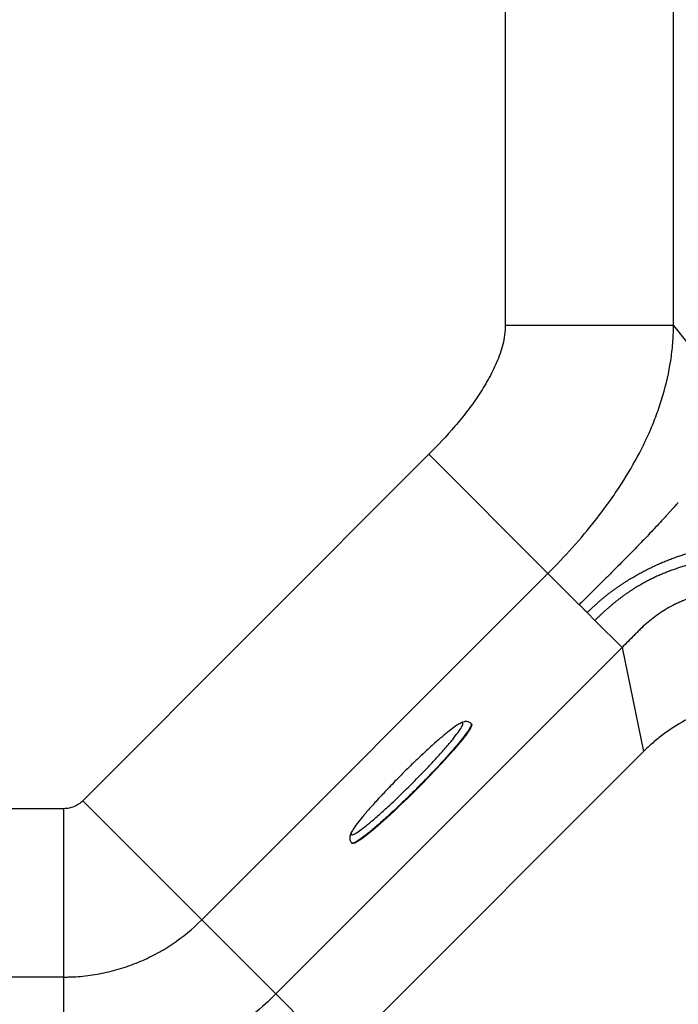
# Model space of a CAD drawing. Extents: x 527 to 612, y 789 to 934.
# Drawn here: x 579 to 587, y 828 to 840 of the extents above; entities that cross this region are included whole.
import ezdxf

# ---------------------------------------------------------------- set-up
doc = ezdxf.new("R2010")
doc.units = 0
doc.header["$MEASUREMENT"] = 0
doc.layers.add('1', color=4, linetype='Continuous')
doc.layers.add('GEOMETRY', color=4, linetype='Continuous', lineweight=25)

# ---------------------------------------------------------------- blocks, each defined once
blk = doc.blocks.new('2024 FLASH - FSH - LL')
at = {"layer": 'GEOMETRY'}
for p, q in [((59.267, 32.775), (57.275, 32.775)), ((59.267, 32.775), (59.438, 32.561)), ((56.371, 31.25), (52.272, 27.151)), ((57.78, 29.842), (56.371, 31.25)), ((57.78, 29.842), (53.681, 25.742)), ((58.151, 29.471), (57.78, 29.842)), ((58.337, 29.285), (58.245, 29.377)), ((58.657, 28.965), (58.337, 29.285)), ((58.657, 28.965), (54.558, 24.866)), ((58.657, 28.965), (58.911, 27.734)), ((56.876, 28.061), (56.871, 28.065)), ((58.911, 27.734), (55.3, 24.123)), ((56.332, 27.735), (56.288, 27.695)), ((56.356, 27.758), (56.294, 27.7)), ((53.681, 25.742), (52.272, 27.151)), ((52.048, 27.058), (49.415, 27.058)), ((52.048, 25.066), (52.048, 27.058)), ((55.457, 26.651), (55.462, 26.647)), ((53.681, 25.742), (54.558, 24.866)), ((52.048, 25.066), (48.962, 25.066)), ((52.048, 23.826), (52.048, 25.066)), ((54.558, 24.866), (55.3, 24.123))]:
    blk.add_line(p, q, dxfattribs=at)
at = {"layer": 'GEOMETRY', "flags": 128}
for points in [[(59.267, 32.775), (59.267, 32.775), (59.267, 36.775), (59.267, 37.268)], [(56.876, 28.061), (56.879, 28.055), (56.875, 28.037), (56.862, 28.01), (56.839, 27.973), (56.807, 27.928), (56.765, 27.874), (56.715, 27.813), (56.658, 27.746)], [(56.658, 27.746), (56.594, 27.674), (56.524, 27.596), (56.448, 27.516), (56.369, 27.433), (56.287, 27.349), (56.204, 27.265), (56.12, 27.182), (56.036, 27.102), (55.955, 27.025), (55.876, 26.953), (55.802, 26.887), (55.733, 26.827), (55.669, 26.774), (55.613, 26.73), (55.565, 26.694), (55.525, 26.668), (55.494, 26.651), (55.473, 26.644), (55.462, 26.647)]]:
    blk.add_lwpolyline(points, dxfattribs=at)
at = {"layer": 'GEOMETRY'}
for points, knots in [([(57.264, 46.585), (57.267, 46.441), (57.27, 46.298), (57.272, 46.082), (57.272, 46.01), (57.273, 45.866), (57.273, 45.794), (57.273, 45.434), (57.273, 45.147), (57.273, 44.284), (57.274, 42.557), (57.275, 38.529), (57.275, 35.077), (57.275, 32.775)], [0, 0, 0, 0, 0.03125, 0.03125, 0.046875, 0.046875, 0.0625, 0.0625, 0.125, 0.125, 0.25, 0.5, 1, 1, 1, 1]), ([(57.275, 32.775), (57.275, 32.699), (57.264, 32.624), (57.236, 32.514), (57.225, 32.478), (57.2, 32.406), (57.186, 32.371), (57.142, 32.267), (57.108, 32.2), (57.035, 32.069), (56.995, 32.005), (56.932, 31.91), (56.911, 31.879), (56.867, 31.818), (56.844, 31.788), (56.775, 31.698), (56.728, 31.639), (56.581, 31.467), (56.478, 31.357), (56.371, 31.25)], [0, 0, 0, 0, 0.125, 0.125, 0.1875, 0.1875, 0.25, 0.25, 0.375, 0.375, 0.5, 0.5, 0.5625, 0.5625, 0.625, 0.625, 0.75, 0.75, 1, 1, 1, 1]), ([(57.78, 29.842), (57.88, 29.941), (57.977, 30.044), (58.165, 30.253), (58.256, 30.361), (58.387, 30.526), (58.429, 30.582), (58.512, 30.696), (58.553, 30.754), (58.671, 30.929), (58.745, 31.049), (58.88, 31.294), (58.943, 31.419), (59.025, 31.613), (59.051, 31.678), (59.087, 31.778), (59.099, 31.812), (59.121, 31.879), (59.131, 31.912), (59.181, 32.081), (59.212, 32.218), (59.244, 32.425), (59.252, 32.494), (59.261, 32.599), (59.263, 32.634), (59.265, 32.687), (59.266, 32.713), (59.267, 32.74), (59.267, 32.757), (59.267, 32.766), (59.267, 32.775)], [0, 0, 0, 0, 0.125, 0.125, 0.25, 0.25, 0.3125, 0.3125, 0.375, 0.375, 0.5, 0.5, 0.625, 0.625, 0.6875, 0.6875, 0.71875, 0.71875, 0.75, 0.75, 0.875, 0.875, 0.9375, 0.9375, 0.96875, 0.96875, 0.984375, 0.992188, 0.992188, 1, 1, 1, 1]), ([(59.323, 30.681), (59.32, 30.677), (59.312, 30.669), (59.298, 30.654), (59.282, 30.636), (59.264, 30.615), (59.242, 30.591), (59.218, 30.564), (59.19, 30.533), (59.159, 30.499), (59.114, 30.451), (59.057, 30.389), (58.99, 30.318), (58.928, 30.253), (58.862, 30.185), (58.792, 30.112), (58.712, 30.031), (58.629, 29.948), (58.557, 29.875), (58.495, 29.814), (58.447, 29.765), (58.398, 29.717), (58.348, 29.668), (58.299, 29.619), (58.25, 29.57), (58.2, 29.521), (58.167, 29.488), (58.151, 29.471)], [0, 0, 0, 0, 0.012001, 0.026651, 0.043947, 0.063887, 0.086465, 0.11167, 0.139494, 0.169923, 0.20295, 0.268365, 0.328184, 0.382491, 0.431349, 0.494387, 0.559026, 0.625381, 0.693555, 0.73165, 0.76981, 0.808035, 0.846323, 0.88467, 0.92307, 0.961516, 1, 1, 1, 1]), ([(58.319, 29.448), (58.324, 29.453), (58.334, 29.462), (58.349, 29.476), (58.365, 29.49), (58.38, 29.504), (58.395, 29.517), (58.411, 29.53), (58.427, 29.543), (58.442, 29.556), (58.458, 29.569), (58.474, 29.581), (58.49, 29.594), (58.505, 29.606), (58.521, 29.618), (58.537, 29.63), (58.553, 29.641), (58.568, 29.653), (58.584, 29.664), (58.6, 29.675), (58.616, 29.686), (58.632, 29.697), (58.647, 29.708), (58.663, 29.718), (58.679, 29.729), (58.694, 29.739), (58.71, 29.749), (58.738, 29.767), (58.778, 29.791), (58.83, 29.821), (58.882, 29.85), (58.933, 29.877), (58.985, 29.903), (59.037, 29.928), (59.089, 29.952), (59.141, 29.974), (59.194, 29.996), (59.247, 30.016), (59.301, 30.036), (59.356, 30.054), (59.393, 30.066), (59.411, 30.072)], [0, 0, 0, 0, 0.01459, 0.029183, 0.043774, 0.058361, 0.07294, 0.087507, 0.102059, 0.116592, 0.131102, 0.145589, 0.160056, 0.174505, 0.18894, 0.203364, 0.217779, 0.232187, 0.24659, 0.260989, 0.275387, 0.289782, 0.304177, 0.318571, 0.332965, 0.347357, 0.361748, 0.376137, 0.424076, 0.471997, 0.519901, 0.567793, 0.615694, 0.66362, 0.711575, 0.759557, 0.807567, 0.855608, 0.903687, 0.951814, 1, 1, 1, 1]), ([(59.458, 29.946), (59.449, 29.944), (59.431, 29.939), (59.404, 29.931), (59.378, 29.923), (59.351, 29.915), (59.325, 29.906), (59.299, 29.897), (59.273, 29.888), (59.248, 29.879), (59.222, 29.87), (59.197, 29.86), (59.171, 29.85), (59.146, 29.839), (59.121, 29.829), (59.095, 29.818), (59.07, 29.807), (59.045, 29.795), (59.02, 29.783), (58.995, 29.771), (58.97, 29.758), (58.945, 29.745), (58.92, 29.731), (58.895, 29.718), (58.87, 29.703), (58.845, 29.689), (58.82, 29.673), (58.794, 29.657), (58.766, 29.64), (58.738, 29.621), (58.71, 29.602), (58.682, 29.583), (58.654, 29.562), (58.626, 29.541), (58.599, 29.52), (58.571, 29.498), (58.543, 29.475), (58.516, 29.451), (58.488, 29.428), (58.461, 29.403), (58.434, 29.379), (58.416, 29.362), (58.407, 29.354)], [0, 0, 0, 0, 0.024038, 0.048074, 0.072109, 0.096146, 0.120183, 0.144223, 0.168264, 0.192307, 0.216351, 0.240397, 0.264445, 0.288492, 0.312539, 0.336584, 0.360626, 0.384664, 0.408699, 0.432732, 0.456763, 0.480796, 0.504831, 0.528872, 0.552914, 0.576955, 0.600995, 0.625034, 0.65182, 0.678603, 0.705384, 0.732163, 0.758949, 0.785742, 0.812533, 0.839316, 0.866091, 0.892867, 0.919648, 0.946431, 0.973215, 1, 1, 1, 1]), ([(61.598, 29.289), (61.474, 29.337), (61.35, 29.384), (61.195, 29.444), (61.164, 29.456), (61.102, 29.479), (61.071, 29.491), (60.978, 29.524), (60.915, 29.543), (60.724, 29.596), (60.595, 29.623), (60.333, 29.657), (60.199, 29.665), (59.927, 29.656), (59.793, 29.64), (59.596, 29.594), (59.532, 29.575), (59.436, 29.541), (59.404, 29.529), (59.357, 29.509), (59.341, 29.502), (59.31, 29.487), (59.295, 29.48), (59.219, 29.442), (59.161, 29.408), (59.05, 29.334), (58.997, 29.293), (58.921, 29.227), (58.896, 29.204), (58.86, 29.168), (58.848, 29.156), (58.824, 29.132), (58.812, 29.12), (58.753, 29.06), (58.705, 29.013), (58.657, 28.965)], [0, 0, 0, 0, 0.125, 0.125, 0.15625, 0.15625, 0.1875, 0.1875, 0.25, 0.25, 0.375, 0.375, 0.5, 0.5, 0.625, 0.625, 0.6875, 0.6875, 0.71875, 0.71875, 0.734375, 0.734375, 0.75, 0.75, 0.8125, 0.8125, 0.875, 0.875, 0.90625, 0.90625, 0.921875, 0.921875, 0.9375, 0.9375, 1, 1, 1, 1]), ([(58.151, 29.471), (58.154, 29.468), (58.162, 29.46), (58.172, 29.45), (58.181, 29.441), (58.189, 29.433), (58.196, 29.426), (58.202, 29.42), (58.207, 29.414), (58.212, 29.409), (58.218, 29.404), (58.223, 29.399), (58.228, 29.394), (58.233, 29.389), (58.238, 29.384), (58.241, 29.381), (58.243, 29.379)], [0, 0, 0, 0, 0.117661, 0.25, 0.333493, 0.416772, 0.5, 0.55814, 0.615655, 0.672545, 0.728808, 0.784434, 0.8394, 0.89367, 0.947213, 1, 1, 1, 1]), ([(58.245, 29.377), (58.253, 29.385), (58.269, 29.401), (58.294, 29.425), (58.311, 29.441), (58.319, 29.448)], [0, 0, 0, 0, 0.33334, 0.66668, 1, 1, 1, 1]), ([(58.407, 29.354), (58.4, 29.346), (58.384, 29.331), (58.36, 29.308), (58.345, 29.293), (58.337, 29.285)], [0, 0, 0, 0, 0.3333301, 0.6666658, 1, 1, 1, 1]), ([(61.19, 28.225), (61.094, 28.261), (60.995, 28.291), (60.845, 28.324), (60.794, 28.333), (60.693, 28.348), (60.641, 28.354), (60.488, 28.365), (60.385, 28.365), (60.18, 28.351), (60.078, 28.337), (59.878, 28.293), (59.779, 28.264), (59.586, 28.193), (59.493, 28.15), (59.312, 28.052), (59.226, 27.996), (59.103, 27.904), (59.063, 27.872), (58.985, 27.805), (58.947, 27.77), (58.911, 27.734)], [0.000001, 0.000001, 0.000001, 0.000001, 0.125, 0.125, 0.1875, 0.1875, 0.25, 0.25, 0.375, 0.375, 0.5, 0.5, 0.625, 0.625, 0.75, 0.75, 0.875, 0.875, 0.9375, 0.9375, 1, 1, 1, 1]), ([(56.871, 28.065), (56.859, 28.074), (56.832, 28.093), (56.784, 28.087), (56.763, 28.079), (56.744, 28.068), (56.736, 28.063)], [0, 0, 0, 0, 0.23987, 0.547014, 0.806681, 1, 1, 1, 1]), ([(55.656, 27.045), (55.626, 27.01), (55.567, 26.941), (55.503, 26.859), (55.462, 26.797), (55.446, 26.758), (55.456, 26.745), (55.49, 26.758), (55.549, 26.795), (55.629, 26.856), (55.728, 26.939), (55.841, 27.039), (55.965, 27.154), (56.095, 27.279), (56.225, 27.409), (56.351, 27.539), (56.467, 27.664), (56.57, 27.779), (56.656, 27.881), (56.72, 27.964), (56.761, 28.025), (56.777, 28.064), (56.768, 28.077), (56.733, 28.064), (56.674, 28.027), (56.594, 27.965), (56.495, 27.882), (56.406, 27.804), (56.348, 27.75), (56.332, 27.735)], [0, 0, 0, 0, 0.037893, 0.075732, 0.11367, 0.151497, 0.189403, 0.227282, 0.265139, 0.303069, 0.340897, 0.378837, 0.416672, 0.454573, 0.492458, 0.5303, 0.568237, 0.606207, 0.644178, 0.682114, 0.719956, 0.757842, 0.795742, 0.833577, 0.871517, 0.909345, 0.947273, 0.985132, 1, 1, 1, 1]), ([(56.868, 28.062), (56.871, 28.06), (56.878, 28.055), (56.86, 28.017), (56.817, 27.951), (56.748, 27.862), (56.656, 27.754), (56.546, 27.63), (56.421, 27.496), (56.286, 27.356), (56.146, 27.217), (56.007, 27.083), (55.874, 26.96), (55.753, 26.852), (55.647, 26.763), (55.56, 26.697), (55.499, 26.658), (55.464, 26.644), (55.461, 26.652), (55.46, 26.655)], [0, 0, 0, 0, 0.036036, 0.098424, 0.160813, 0.223202, 0.28559, 0.347979, 0.410367, 0.472756, 0.535145, 0.597533, 0.659922, 0.72231, 0.784699, 0.847087, 0.909476, 0.971865, 1, 1, 1, 1]), ([(56.289, 27.694), (56.256, 27.664), (56.189, 27.602), (56.083, 27.497), (55.962, 27.376), (55.877, 27.286), (55.832, 27.237)], [0, 0, 0, 0, 0.206211, 0.425797, 0.692793, 1, 1, 1, 1]), ([(52.272, 27.151), (52.257, 27.136), (52.241, 27.123), (52.215, 27.106), (52.206, 27.1), (52.188, 27.091), (52.17, 27.082), (52.15, 27.075), (52.13, 27.069), (52.12, 27.066), (52.09, 27.06), (52.069, 27.058), (52.048, 27.058)], [0, 0, 0, 0, 0.25, 0.25, 0.375, 0.375, 0.5, 0.625, 0.625, 0.75, 0.75, 1, 1, 1, 1]), ([(55.831, 27.238), (55.806, 27.211), (55.742, 27.143), (55.689, 27.082), (55.656, 27.045)], [0, 0, 0, 0, 0.386832, 1, 1, 1, 1]), ([(55.483, 26.826), (55.477, 26.817), (55.458, 26.789), (55.441, 26.757), (55.431, 26.72), (55.436, 26.68), (55.45, 26.661), (55.457, 26.652)], [0, 0, 0, 0, 0.1576743, 0.4871272, 0.7512118, 0.8743468, 1, 1, 1, 1]), ([(52.048, 25.066), (52.057, 25.066), (52.067, 25.066), (52.086, 25.066), (52.114, 25.067), (52.143, 25.068), (52.2, 25.071), (52.237, 25.073), (52.35, 25.085), (52.425, 25.096), (52.537, 25.118), (52.574, 25.126), (52.647, 25.145), (52.684, 25.155), (52.792, 25.188), (52.862, 25.213), (53.001, 25.27), (53.069, 25.303), (53.169, 25.356), (53.202, 25.374), (53.267, 25.413), (53.299, 25.434), (53.457, 25.539), (53.573, 25.635), (53.681, 25.742)], [0, 0, 0, 0, 0.015625, 0.015625, 0.03125, 0.0625, 0.0625, 0.125, 0.125, 0.25, 0.25, 0.3125, 0.3125, 0.375, 0.375, 0.5, 0.5, 0.625, 0.625, 0.6875, 0.6875, 0.75, 0.75, 1, 1, 1, 1]), ([(54.558, 24.866), (54.475, 24.783), (54.389, 24.705), (54.21, 24.558), (54.117, 24.489), (53.925, 24.361), (53.826, 24.301), (53.672, 24.219), (53.62, 24.192), (53.514, 24.142), (53.461, 24.119), (53.3, 24.052), (53.191, 24.013), (52.97, 23.946), (52.858, 23.918), (52.687, 23.883), (52.63, 23.874), (52.515, 23.856), (52.457, 23.849), (52.282, 23.832), (52.165, 23.826), (52.048, 23.826)], [0, 0, 0, 0, 0.125, 0.125, 0.25, 0.25, 0.375, 0.375, 0.4375, 0.4375, 0.5, 0.5, 0.625, 0.625, 0.75, 0.75, 0.8125, 0.8125, 0.875, 0.875, 1, 1, 1, 1])]:
    blk.add_open_spline(points, degree=3, knots=knots, dxfattribs=at)
blk.add_open_spline([(58.243, 29.379), (58.243, 29.378), (58.244, 29.378), (58.245, 29.377)], degree=3, dxfattribs=at)

msp = doc.modelspace()

# ---------------------------------------------------------------- block references
at = {"layer": '1'}
msp.add_blockref('2024 FLASH - FSH - LL', (527.404, 803.386), dxfattribs=at)

doc.saveas('drawing.dxf')
